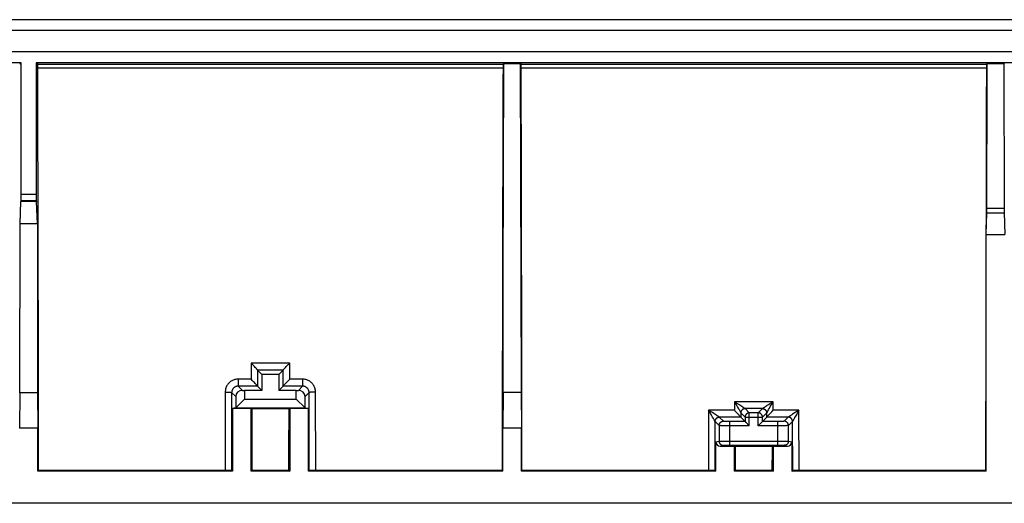
# Model space of a CAD drawing. Units: millimetres. Extents: x -105 to 105, y -45 to 45.
# Drawn here: x 11 to 57, y 22 to 45 of the extents above; entities that cross this region are included whole.
import ezdxf

# ---------------------------------------------------------------- set-up
doc = ezdxf.new("R2010")
doc.units = ezdxf.units.MM
doc.header["$LTSCALE"] = 16.335
doc.layers.get('0').update_dxf_attribs({"linetype": 'CONTINUOUS'})
doc.layers.add('DRAFT', color=7, linetype='CONTINUOUS')
doc.layers.add('RACCORDO', color=7, linetype='CONTINUOUS')

msp = doc.modelspace()

# ---------------------------------------------------------------- linework, layer by layer
at = {"color": 7, "linetype": 'CONTINUOUS'}
for p, q in [((55.866, 42.222), (55.868, 42.968)), ((56.632, 42.968), (56.651, 36.235)), ((55.849, 36.169), (55.866, 42.222)), ((56.651, 36.235), (56.651, 36.148)), ((55.816, 35), (55.847, 36.015)), ((55.847, 36.015), (55.848, 36.041)), ((55.848, 36.072), (55.849, 36.108)), ((55.848, 36.041), (55.848, 36.072)), ((55.849, 36.108), (55.849, 36.169)), ((56.651, 36.148), (56.652, 36.09)), ((56.652, 36.09), (56.652, 36.056)), ((56.652, 36.056), (56.653, 36.028)), ((56.653, 36.028), (56.684, 35)), ((55.816, 35), (56.684, 35)), ((55.816, 24), (55.816, 35)), ((21.617, 29.01), (21.602, 29.024)), ((21.659, 28.967), (21.617, 29.01)), ((21.688, 28.938), (21.659, 28.967)), ((21.716, 28.908), (21.688, 28.938)), ((21.758, 28.865), (21.716, 28.908)), ((23.242, 28.865), (23.284, 28.908)), ((23.284, 28.908), (23.326, 28.952)), ((21.797, 28.823), (21.758, 28.865)), ((22.1, 28.5), (21.902, 28.698)), ((22.1, 28.5), (22.1, 27.75)), ((22.9, 28.5), (22.1, 28.5)), ((22.9, 28.5), (23.098, 28.698)), ((22.9, 28.5), (22.9, 27.75)), ((23.203, 28.823), (23.242, 28.865)), ((21.614, 28.261), (21.6, 28.275)), ((21.657, 28.218), (21.614, 28.261)), ((21.686, 28.189), (21.657, 28.218)), ((21.714, 28.159), (21.686, 28.189)), ((21.756, 28.116), (21.714, 28.159)), ((21.795, 28.074), (21.756, 28.116)), ((23.205, 28.074), (23.244, 28.116)), ((23.244, 28.116), (23.286, 28.159)), ((23.286, 28.159), (23.329, 28.203)), ((21.196, 27.753), (21.3, 27.75)), ((21.3, 27.75), (21.3, 27.35)), ((22.1, 27.75), (21.3, 27.75)), ((21.9, 27.95), (22.1, 27.75)), ((23.1, 27.95), (22.9, 27.75)), ((23.7, 27.75), (22.9, 27.75)), ((23.7, 27.75), (23.804, 27.753)), ((23.7, 27.35), (23.7, 27.75)), ((20.886, 27.464), (20.886, 26.947)), ((21.3, 27.35), (20.886, 26.947)), ((21.3, 27.35), (23.7, 27.35)), ((24.114, 26.947), (23.7, 27.35)), ((24.114, 26.947), (24.114, 27.464)), ((20.886, 26.947), (20.732, 26.908)), ((20.732, 26.908), (20.732, 24)), ((21.6, 26.908), (20.732, 26.908)), ((20.886, 26.947), (24.114, 26.947)), ((21.6, 24), (21.6, 26.908)), ((21.646, 26.897), (21.6, 26.908)), ((23.354, 26.897), (21.646, 26.897)), ((23.354, 26.897), (23.4, 26.908)), ((23.4, 26.908), (23.4, 24)), ((24.268, 26.908), (23.4, 26.908)), ((24.114, 26.947), (24.268, 26.908)), ((24.268, 24), (24.268, 26.908)), ((44.124, 26.798), (44.096, 26.827)), ((44.167, 26.755), (44.124, 26.798)), ((44.21, 26.711), (44.167, 26.755)), ((44.252, 26.668), (44.21, 26.711)), ((44.291, 26.626), (44.252, 26.668)), ((45.709, 26.626), (45.748, 26.668)), ((45.748, 26.668), (45.79, 26.711)), ((45.79, 26.711), (45.833, 26.755)), ((44.396, 26.504), (44.593, 26.307)), ((44.619, 26.281), (44.625, 26.275)), ((44.625, 26.275), (44.793, 26.107)), ((45.381, 26.281), (45.207, 26.107)), ((45.604, 26.504), (45.407, 26.307)), ((11.684, 24), (11.684, 26)), ((33.316, 24), (33.316, 26)), ((34.184, 24), (34.184, 26)), ((43.232, 24), (43.232, 25.358)), ((46.768, 25.358), (46.768, 24)), ((43.432, 25.158), (44.1, 25.158)), ((43.883, 25.198), (46.117, 25.198)), ((44.151, 25.145), (44.1, 25.158)), ((44.1, 24), (44.1, 25.158)), ((45.849, 25.145), (44.151, 25.145)), ((45.849, 25.145), (45.9, 25.158)), ((45.9, 25.158), (46.568, 25.158)), ((45.9, 25.158), (45.9, 24)), ((11.684, 24), (11.71, 24.027)), ((20.732, 24), (11.684, 24)), ((20.454, 24.026), (11.71, 24.027)), ((20.516, 24.026), (20.454, 24.026)), ((20.573, 24.025), (20.516, 24.026)), ((20.606, 24.025), (20.573, 24.025)), ((20.732, 24), (20.689, 24.022)), ((21.653, 24.027), (21.6, 24)), ((23.4, 24), (21.6, 24)), ((23.347, 24.027), (21.653, 24.027)), ((23.347, 24.027), (23.4, 24)), ((24.268, 24), (24.311, 24.022)), ((33.316, 24), (24.268, 24)), ((24.379, 24.025), (24.354, 24.024)), ((24.41, 24.025), (24.379, 24.025)), ((24.464, 24.026), (24.41, 24.025)), ((24.525, 24.026), (24.464, 24.026)), ((24.611, 24.027), (24.525, 24.026)), ((33.29, 24.027), (24.611, 24.027)), ((33.316, 24), (33.29, 24.027)), ((34.184, 24), (34.21, 24.027)), ((43.232, 24), (34.184, 24)), ((42.954, 24.026), (34.21, 24.027)), ((43.016, 24.026), (42.954, 24.026)), ((43.073, 24.025), (43.016, 24.026)), ((43.106, 24.025), (43.073, 24.025)), ((43.232, 24), (43.189, 24.022)), ((44.153, 24.027), (44.1, 24)), ((45.9, 24), (44.1, 24)), ((45.847, 24.027), (44.153, 24.027)), ((45.847, 24.027), (45.9, 24)), ((46.768, 24), (46.811, 24.022)), ((55.816, 24), (46.768, 24)), ((46.879, 24.025), (46.854, 24.024)), ((46.91, 24.025), (46.879, 24.025)), ((46.964, 24.026), (46.91, 24.025)), ((47.025, 24.026), (46.964, 24.026)), ((47.111, 24.027), (47.025, 24.026)), ((55.79, 24.027), (47.111, 24.027)), ((55.816, 24), (55.79, 24.027)), ((78.051, 22.5), (-78.051, 22.5))]:
    msp.add_line(p, q, dxfattribs=at)
at = {"color": 253, "linetype": 'CONTINUOUS'}
for p, q in [((55.849, 36.235), (56.651, 36.235)), ((55.847, 36.015), (56.653, 36.016)), ((21.602, 29.024), (21.6, 28.275)), ((23.398, 29.024), (21.602, 29.024)), ((23.4, 28.275), (23.398, 29.024)), ((21.901, 28.7), (21.899, 27.952)), ((23.098, 28.698), (21.902, 28.698)), ((23.101, 27.952), (23.099, 28.7)), ((21, 28.275), (21, 27.95)), ((21.6, 28.275), (21, 28.275)), ((24, 28.275), (23.4, 28.275)), ((24, 28.275), (24, 27.95)), ((20.398, 27.676), (20.389, 24.027)), ((20.698, 27.652), (20.689, 24.022)), ((20.886, 27.464), (20.698, 27.652)), ((21.9, 27.95), (21, 27.95)), ((21.196, 27.753), (21, 27.95)), ((24, 27.95), (23.1, 27.95)), ((23.804, 27.753), (24, 27.95)), ((24.114, 27.464), (24.302, 27.652)), ((24.311, 24.022), (24.302, 27.652)), ((24.611, 24.027), (24.602, 27.676)), ((44.097, 27.226), (44.096, 26.827)), ((45.903, 27.226), (44.097, 27.226)), ((44.097, 27.226), (44.133, 27.205)), ((44.097, 27.226), (44.178, 27.091)), ((44.133, 27.205), (44.2, 27.164)), ((44.178, 27.091), (44.246, 26.976)), ((44.2, 27.164), (44.291, 27.108)), ((44.291, 27.108), (44.345, 27.074)), ((44.345, 27.074), (44.394, 27.044)), ((44.394, 27.044), (44.438, 27.016)), ((45.63, 27.059), (45.681, 27.091)), ((45.681, 27.091), (45.738, 27.126)), ((45.77, 27.003), (45.822, 27.091)), ((45.822, 27.091), (45.903, 27.226)), ((45.904, 26.827), (45.903, 27.226)), ((42.896, 26.827), (42.889, 24.027)), ((44.096, 26.827), (42.896, 26.827)), ((42.928, 26.807), (42.896, 26.827)), ((42.97, 26.703), (42.896, 26.827)), ((43.019, 26.752), (42.928, 26.807)), ((43.046, 26.573), (42.97, 26.703)), ((43.073, 26.719), (43.019, 26.752)), ((43.147, 26.673), (43.073, 26.719)), ((43.191, 26.645), (43.147, 26.673)), ((43.231, 26.62), (43.191, 26.645)), ((43.266, 26.597), (43.231, 26.62)), ((44.246, 26.976), (44.288, 26.902)), ((44.288, 26.902), (44.313, 26.859)), ((44.313, 26.859), (44.344, 26.804)), ((44.396, 26.706), (44.395, 26.506)), ((44.396, 26.723), (44.397, 26.703)), ((44.397, 26.703), (44.593, 26.507)), ((45.403, 26.903), (44.597, 26.903)), ((44.597, 26.903), (44.793, 26.707)), ((45.207, 26.707), (44.793, 26.707)), ((44.793, 26.107), (44.793, 26.707)), ((45.207, 26.707), (45.403, 26.903)), ((45.207, 26.107), (45.207, 26.707)), ((45.407, 26.507), (45.603, 26.703)), ((45.524, 26.991), (45.562, 27.016)), ((45.601, 26.74), (45.602, 26.721)), ((45.604, 26.723), (45.603, 26.703)), ((45.605, 26.506), (45.604, 26.706)), ((45.632, 26.761), (45.647, 26.788)), ((45.647, 26.788), (45.665, 26.821)), ((45.665, 26.821), (45.687, 26.859)), ((45.687, 26.859), (45.725, 26.925)), ((45.725, 26.925), (45.77, 27.003)), ((47.104, 26.827), (45.904, 26.827)), ((46.734, 26.597), (46.702, 26.576)), ((46.769, 26.62), (46.734, 26.597)), ((46.809, 26.645), (46.769, 26.62)), ((46.876, 26.688), (46.809, 26.645)), ((46.953, 26.735), (46.876, 26.688)), ((46.998, 26.648), (46.94, 26.55)), ((47.048, 26.733), (46.998, 26.648)), ((47.104, 26.827), (47.048, 26.733)), ((47.111, 24.027), (47.104, 26.827)), ((43.085, 26.507), (43.046, 26.573)), ((43.118, 26.449), (43.085, 26.507)), ((43.137, 26.416), (43.118, 26.449)), ((43.153, 26.388), (43.137, 26.416)), ((43.195, 26.307), (43.189, 24.022)), ((43.196, 26.304), (43.195, 26.324)), ((43.383, 26.117), (43.196, 26.304)), ((44.396, 26.504), (43.396, 26.504)), ((43.583, 26.317), (43.396, 26.504)), ((43.736, 26.308), (43.704, 26.309)), ((43.771, 26.308), (43.736, 26.308)), ((43.807, 26.307), (43.771, 26.308)), ((43.844, 26.307), (43.807, 26.307)), ((44.593, 26.307), (43.844, 26.307)), ((43.883, 25.198), (43.883, 26.307)), ((44.593, 26.507), (45.407, 26.507)), ((44.593, 26.507), (44.593, 26.307)), ((45.407, 26.307), (45.407, 26.507)), ((46.155, 26.307), (45.407, 26.307)), ((46.604, 26.504), (45.604, 26.504)), ((46.117, 25.198), (46.117, 26.307)), ((46.193, 26.307), (46.155, 26.307)), ((46.229, 26.308), (46.193, 26.307)), ((46.264, 26.308), (46.229, 26.308)), ((46.296, 26.309), (46.264, 26.308)), ((46.326, 26.31), (46.296, 26.309)), ((46.604, 26.504), (46.417, 26.317)), ((46.804, 26.304), (46.617, 26.117)), ((46.803, 26.322), (46.802, 26.341)), ((46.804, 26.304), (46.805, 26.324)), ((46.811, 24.022), (46.805, 26.307)), ((46.84, 26.375), (46.828, 26.353)), ((46.855, 26.402), (46.84, 26.375)), ((46.873, 26.432), (46.855, 26.402)), ((46.903, 26.486), (46.873, 26.432)), ((46.94, 26.55), (46.903, 26.486)), ((43.383, 26.117), (43.383, 25.396)), ((43.559, 26.109), (43.513, 26.11)), ((43.611, 26.109), (43.559, 26.109)), ((43.696, 26.108), (43.611, 26.109)), ((43.788, 26.107), (43.696, 26.108)), ((44.793, 26.107), (43.788, 26.107)), ((46.117, 26.107), (45.207, 26.107)), ((46.244, 26.107), (46.117, 26.107)), ((46.334, 26.108), (46.244, 26.107)), ((46.416, 26.109), (46.334, 26.108)), ((46.465, 26.11), (46.416, 26.109)), ((46.508, 26.111), (46.465, 26.11)), ((46.544, 26.112), (46.508, 26.111)), ((46.617, 25.396), (46.617, 26.117)), ((43.232, 25.358), (43.383, 25.396)), ((43.396, 25.396), (43.414, 25.397)), ((43.414, 25.397), (43.456, 25.397)), ((43.456, 25.397), (43.584, 25.398)), ((43.584, 25.398), (46.149, 25.398)), ((46.149, 25.398), (46.465, 25.398)), ((46.465, 25.398), (46.56, 25.397)), ((46.56, 25.397), (46.586, 25.397)), ((46.617, 25.396), (46.768, 25.358)), ((43.432, 25.158), (43.583, 25.196)), ((43.601, 25.197), (43.617, 25.197)), ((43.617, 25.197), (43.649, 25.197)), ((43.649, 25.197), (43.719, 25.198)), ((43.719, 25.198), (43.844, 25.198)), ((43.844, 25.198), (43.883, 25.198)), ((46.117, 25.198), (46.264, 25.198)), ((46.264, 25.198), (46.339, 25.197)), ((46.339, 25.197), (46.373, 25.197)), ((46.417, 25.196), (46.568, 25.158))]:
    msp.add_line(p, q, dxfattribs=at)
at = {"color": 7, "linetype": 'CONTINUOUS'}
for points in [[(23.326, 28.952), (23.369, 28.996), (23.383, 29.01), (23.398, 29.024)], [(21.843, 28.773), (21.833, 28.785), (21.821, 28.797), (21.797, 28.823)], [(21.901, 28.7), (21.899, 28.703), (21.896, 28.708), (21.892, 28.715), (21.886, 28.722), (21.88, 28.731), (21.872, 28.74), (21.863, 28.75), (21.843, 28.773)], [(21.902, 28.698), (21.902, 28.698), (21.902, 28.698), (21.902, 28.698), (21.902, 28.698), (21.902, 28.699), (21.902, 28.699), (21.902, 28.699), (21.901, 28.7), (21.901, 28.7)], [(23.099, 28.7), (23.099, 28.7), (23.098, 28.699), (23.098, 28.699), (23.098, 28.699), (23.098, 28.698), (23.098, 28.698), (23.098, 28.698), (23.098, 28.698), (23.098, 28.698)], [(23.099, 28.7), (23.101, 28.703), (23.104, 28.708), (23.108, 28.715), (23.114, 28.722), (23.12, 28.731), (23.128, 28.74), (23.137, 28.75)], [(23.137, 28.75), (23.157, 28.773), (23.167, 28.785)], [(23.167, 28.785), (23.191, 28.81), (23.203, 28.823)], [(21.841, 28.024), (21.83, 28.036), (21.819, 28.048), (21.795, 28.074)], [(21.899, 27.952), (21.897, 27.955), (21.894, 27.96), (21.89, 27.967), (21.884, 27.974), (21.877, 27.982), (21.87, 27.992), (21.861, 28.002), (21.841, 28.024)], [(23.101, 27.952), (23.103, 27.955), (23.106, 27.96), (23.11, 27.967), (23.116, 27.974), (23.123, 27.982), (23.13, 27.992), (23.139, 28.002)], [(23.139, 28.002), (23.159, 28.024), (23.17, 28.036)], [(23.17, 28.036), (23.193, 28.061), (23.205, 28.074)], [(23.329, 28.203), (23.372, 28.247), (23.386, 28.261), (23.4, 28.275)], [(44.337, 26.576), (44.326, 26.588), (44.315, 26.6), (44.291, 26.626)], [(45.643, 26.554), (45.663, 26.576), (45.674, 26.588)], [(45.674, 26.588), (45.697, 26.613), (45.709, 26.626)], [(45.833, 26.755), (45.89, 26.813), (45.904, 26.827)], [(44.395, 26.506), (44.393, 26.509), (44.39, 26.514), (44.386, 26.52), (44.38, 26.527), (44.373, 26.535), (44.366, 26.544), (44.357, 26.554), (44.337, 26.576)], [(44.593, 26.307), (44.594, 26.306), (44.596, 26.303), (44.599, 26.301), (44.603, 26.297), (44.608, 26.292), (44.619, 26.281)], [(45.407, 26.307), (45.406, 26.306), (45.403, 26.304), (45.401, 26.301), (45.397, 26.297), (45.392, 26.292), (45.381, 26.281)], [(45.605, 26.506), (45.607, 26.509), (45.61, 26.514), (45.614, 26.52), (45.62, 26.527), (45.627, 26.535), (45.634, 26.544), (45.643, 26.554)], [(20.689, 24.022), (20.688, 24.022), (20.685, 24.022), (20.68, 24.023), (20.674, 24.023), (20.666, 24.023), (20.657, 24.024), (20.646, 24.024), (20.634, 24.024), (20.606, 24.025)], [(24.354, 24.024), (24.343, 24.024), (24.334, 24.023), (24.326, 24.023), (24.32, 24.023), (24.315, 24.022), (24.312, 24.022), (24.311, 24.022)], [(43.189, 24.022), (43.188, 24.022), (43.185, 24.022), (43.18, 24.023), (43.174, 24.023), (43.166, 24.023), (43.157, 24.024), (43.146, 24.024), (43.134, 24.024), (43.106, 24.025)], [(46.854, 24.024), (46.843, 24.024), (46.834, 24.023), (46.826, 24.023), (46.82, 24.023), (46.815, 24.022), (46.812, 24.022), (46.811, 24.022)]]:
    msp.add_lwpolyline(points, dxfattribs=at)
at = {"color": 253, "linetype": 'CONTINUOUS'}
for points in [[(21, 28.275), (20.96, 28.274), (20.921, 28.27), (20.883, 28.264), (20.845, 28.255), (20.807, 28.244), (20.771, 28.23), (20.735, 28.214), (20.7, 28.195), (20.667, 28.175), (20.635, 28.152), (20.604, 28.127), (20.576, 28.1), (20.549, 28.072), (20.524, 28.041), (20.501, 28.01), (20.48, 27.976), (20.461, 27.942), (20.445, 27.906), (20.431, 27.869), (20.419, 27.832), (20.41, 27.794), (20.404, 27.755), (20.4, 27.716), (20.398, 27.676)], [(24.602, 27.676), (24.6, 27.716), (24.596, 27.755), (24.59, 27.793), (24.581, 27.831), (24.569, 27.869), (24.555, 27.906), (24.539, 27.941), (24.52, 27.976), (24.499, 28.009), (24.477, 28.041), (24.451, 28.072), (24.425, 28.1), (24.396, 28.127), (24.365, 28.152), (24.333, 28.175), (24.3, 28.195), (24.265, 28.214), (24.23, 28.23), (24.193, 28.243), (24.155, 28.255), (24.117, 28.264), (24.079, 28.27), (24.04, 28.274), (24, 28.275)], [(20.398, 27.676), (20.424, 27.676), (20.449, 27.676), (20.474, 27.675), (20.499, 27.675), (20.523, 27.674), (20.545, 27.673), (20.567, 27.672), (20.588, 27.67), (20.607, 27.669), (20.624, 27.667), (20.64, 27.666), (20.655, 27.664), (20.667, 27.662), (20.677, 27.66), (20.686, 27.658), (20.692, 27.656), (20.696, 27.654), (20.698, 27.652)], [(21, 27.95), (20.98, 27.949), (20.961, 27.948), (20.941, 27.944), (20.922, 27.94), (20.903, 27.934), (20.885, 27.928), (20.867, 27.92), (20.85, 27.91), (20.833, 27.9), (20.817, 27.889), (20.802, 27.876), (20.787, 27.863), (20.774, 27.849), (20.761, 27.834), (20.75, 27.818), (20.739, 27.801), (20.73, 27.784), (20.722, 27.766), (20.715, 27.748), (20.709, 27.729), (20.704, 27.71), (20.701, 27.691), (20.699, 27.672), (20.698, 27.652)], [(24.302, 27.652), (24.301, 27.672), (24.299, 27.691), (24.296, 27.71), (24.291, 27.729), (24.285, 27.748), (24.278, 27.766), (24.27, 27.784), (24.261, 27.801), (24.25, 27.818), (24.239, 27.834), (24.226, 27.849), (24.213, 27.863), (24.198, 27.876), (24.183, 27.889), (24.167, 27.9), (24.15, 27.91), (24.133, 27.919), (24.115, 27.928), (24.097, 27.934), (24.078, 27.94), (24.059, 27.944), (24.039, 27.948), (24.02, 27.949), (24, 27.95)], [(24.602, 27.676), (24.576, 27.676), (24.551, 27.676), (24.526, 27.675), (24.501, 27.675), (24.477, 27.674), (24.455, 27.673), (24.433, 27.672), (24.412, 27.67), (24.393, 27.669), (24.376, 27.667), (24.36, 27.666), (24.345, 27.664), (24.333, 27.662), (24.323, 27.66), (24.314, 27.658), (24.308, 27.656), (24.304, 27.654), (24.302, 27.652)], [(45.562, 27.016), (45.606, 27.044), (45.63, 27.059)], [(45.738, 27.126), (45.833, 27.184), (45.867, 27.205), (45.903, 27.226)], [(43.394, 26.506), (43.393, 26.507), (43.391, 26.51), (43.388, 26.513), (43.384, 26.516), (43.379, 26.52), (43.372, 26.525), (43.365, 26.53), (43.357, 26.536), (43.347, 26.543), (43.336, 26.55), (43.324, 26.558), (43.312, 26.567), (43.298, 26.576), (43.266, 26.597)], [(44.344, 26.804), (44.361, 26.774), (44.368, 26.761), (44.374, 26.749), (44.38, 26.739), (44.384, 26.73), (44.388, 26.723), (44.391, 26.717), (44.393, 26.712), (44.395, 26.708), (44.396, 26.706)], [(44.396, 26.706), (44.396, 26.705), (44.396, 26.705), (44.396, 26.704), (44.397, 26.704), (44.397, 26.703), (44.397, 26.703)], [(44.596, 26.905), (44.578, 26.904), (44.561, 26.902), (44.544, 26.898), (44.527, 26.893), (44.511, 26.886), (44.496, 26.878), (44.481, 26.869), (44.467, 26.858), (44.454, 26.846), (44.443, 26.833), (44.432, 26.82), (44.423, 26.805), (44.415, 26.79), (44.408, 26.774), (44.403, 26.757), (44.399, 26.74), (44.398, 26.721)], [(44.597, 26.903), (44.579, 26.902), (44.562, 26.9), (44.545, 26.896), (44.529, 26.891), (44.512, 26.884), (44.497, 26.876), (44.482, 26.867), (44.468, 26.856), (44.456, 26.844), (44.444, 26.832), (44.433, 26.818), (44.424, 26.803), (44.416, 26.788), (44.409, 26.771), (44.404, 26.755), (44.4, 26.738)], [(44.438, 27.016), (44.476, 26.991), (44.493, 26.979), (44.509, 26.969), (44.524, 26.959), (44.538, 26.949), (44.55, 26.941), (44.56, 26.934), (44.569, 26.927), (44.577, 26.921), (44.583, 26.917), (44.588, 26.913), (44.592, 26.909), (44.594, 26.907), (44.596, 26.905)], [(44.793, 26.707), (44.776, 26.706), (44.758, 26.704), (44.741, 26.7), (44.725, 26.695), (44.709, 26.688), (44.693, 26.68), (44.678, 26.67), (44.665, 26.66), (44.652, 26.648), (44.64, 26.635), (44.629, 26.621), (44.62, 26.606), (44.612, 26.591), (44.605, 26.575), (44.6, 26.558), (44.596, 26.541), (44.594, 26.524), (44.593, 26.507)], [(44.596, 26.905), (44.596, 26.904), (44.596, 26.904), (44.596, 26.904), (44.596, 26.903), (44.597, 26.903), (44.597, 26.903)], [(45.407, 26.507), (45.406, 26.524), (45.404, 26.542), (45.4, 26.559), (45.395, 26.575), (45.388, 26.591), (45.38, 26.607), (45.371, 26.621), (45.36, 26.635), (45.348, 26.648), (45.335, 26.66), (45.321, 26.671), (45.307, 26.68), (45.291, 26.688), (45.275, 26.695), (45.259, 26.7), (45.242, 26.704), (45.224, 26.706), (45.207, 26.707)], [(45.403, 26.903), (45.403, 26.903), (45.404, 26.903), (45.404, 26.904), (45.404, 26.904), (45.404, 26.904), (45.404, 26.905)], [(45.403, 26.903), (45.421, 26.902), (45.438, 26.9), (45.455, 26.896), (45.471, 26.891), (45.488, 26.884), (45.503, 26.876), (45.518, 26.867), (45.532, 26.856), (45.544, 26.844), (45.556, 26.832), (45.567, 26.818), (45.576, 26.803), (45.584, 26.788), (45.591, 26.771), (45.596, 26.755), (45.6, 26.738)], [(45.404, 26.905), (45.406, 26.907), (45.408, 26.909), (45.412, 26.913), (45.417, 26.917), (45.423, 26.921), (45.431, 26.927), (45.44, 26.934), (45.45, 26.941), (45.462, 26.949), (45.476, 26.959), (45.491, 26.969), (45.507, 26.979), (45.524, 26.991)], [(45.404, 26.905), (45.422, 26.904), (45.439, 26.902), (45.456, 26.898), (45.473, 26.893), (45.489, 26.886), (45.504, 26.878), (45.519, 26.869), (45.533, 26.858), (45.546, 26.846), (45.557, 26.833), (45.568, 26.82), (45.577, 26.805), (45.585, 26.79), (45.592, 26.774), (45.597, 26.757), (45.601, 26.74)], [(45.603, 26.703), (45.603, 26.703), (45.603, 26.704), (45.604, 26.704), (45.604, 26.705), (45.604, 26.705), (45.604, 26.706)], [(45.604, 26.706), (45.605, 26.708), (45.607, 26.712), (45.609, 26.717), (45.612, 26.723), (45.616, 26.73), (45.62, 26.739), (45.626, 26.749), (45.632, 26.761)], [(47.104, 26.827), (47.072, 26.807), (47.04, 26.788), (46.953, 26.735)], [(43.195, 26.306), (43.194, 26.309), (43.193, 26.312), (43.191, 26.316), (43.188, 26.322), (43.185, 26.328), (43.181, 26.335), (43.177, 26.343), (43.172, 26.353), (43.166, 26.363), (43.153, 26.388)], [(43.196, 26.304), (43.196, 26.304), (43.195, 26.305), (43.195, 26.305), (43.195, 26.306), (43.195, 26.306)], [(43.197, 26.322), (43.198, 26.341), (43.202, 26.358), (43.207, 26.375), (43.214, 26.391), (43.222, 26.406), (43.231, 26.421), (43.242, 26.434), (43.253, 26.447), (43.266, 26.459), (43.28, 26.47), (43.295, 26.479), (43.31, 26.487), (43.326, 26.494), (43.343, 26.499), (43.36, 26.503), (43.377, 26.505), (43.394, 26.506)], [(43.199, 26.339), (43.203, 26.356), (43.208, 26.373), (43.215, 26.389), (43.223, 26.404), (43.232, 26.419), (43.243, 26.433), (43.255, 26.445), (43.267, 26.457), (43.281, 26.468), (43.296, 26.477), (43.311, 26.485), (43.327, 26.492), (43.344, 26.497), (43.361, 26.501), (43.378, 26.503)], [(43.383, 26.117), (43.384, 26.134), (43.386, 26.152), (43.39, 26.169), (43.395, 26.185), (43.402, 26.201), (43.41, 26.217), (43.419, 26.232), (43.43, 26.245), (43.442, 26.258), (43.455, 26.27), (43.468, 26.281), (43.483, 26.29), (43.499, 26.298), (43.515, 26.305), (43.531, 26.31), (43.548, 26.314), (43.566, 26.316), (43.583, 26.317)], [(43.396, 26.504), (43.396, 26.504), (43.395, 26.504), (43.395, 26.505), (43.395, 26.505), (43.395, 26.505), (43.394, 26.506)], [(43.704, 26.309), (43.674, 26.31), (43.661, 26.31), (43.649, 26.311), (43.637, 26.311), (43.627, 26.312), (43.617, 26.312), (43.609, 26.313), (43.601, 26.314), (43.595, 26.314), (43.591, 26.315), (43.587, 26.316), (43.584, 26.316), (43.583, 26.317)], [(46.417, 26.317), (46.416, 26.316), (46.413, 26.316), (46.409, 26.315), (46.405, 26.314), (46.398, 26.314), (46.391, 26.313), (46.383, 26.312), (46.373, 26.312), (46.363, 26.311), (46.351, 26.311), (46.339, 26.31), (46.326, 26.31)], [(46.617, 26.117), (46.616, 26.134), (46.614, 26.152), (46.61, 26.169), (46.605, 26.185), (46.598, 26.201), (46.59, 26.217), (46.581, 26.232), (46.57, 26.245), (46.558, 26.258), (46.545, 26.27), (46.532, 26.281), (46.517, 26.29), (46.501, 26.298), (46.485, 26.305), (46.469, 26.31), (46.452, 26.314), (46.434, 26.316), (46.417, 26.317)], [(46.606, 26.506), (46.605, 26.505), (46.605, 26.505), (46.605, 26.505), (46.605, 26.504), (46.604, 26.504), (46.604, 26.504)], [(46.801, 26.339), (46.797, 26.356), (46.792, 26.373), (46.785, 26.389), (46.777, 26.404), (46.768, 26.419), (46.757, 26.433), (46.745, 26.445), (46.733, 26.457), (46.719, 26.468), (46.704, 26.477), (46.689, 26.485), (46.673, 26.492), (46.656, 26.497), (46.639, 26.501), (46.622, 26.503), (46.604, 26.504)], [(46.702, 26.576), (46.688, 26.567), (46.676, 26.558), (46.664, 26.55), (46.653, 26.543), (46.643, 26.536), (46.635, 26.53), (46.628, 26.525), (46.621, 26.52), (46.616, 26.516), (46.612, 26.513), (46.609, 26.51), (46.607, 26.507), (46.606, 26.506)], [(46.802, 26.341), (46.798, 26.358), (46.793, 26.375), (46.786, 26.391), (46.778, 26.406), (46.769, 26.421), (46.758, 26.434), (46.747, 26.447), (46.734, 26.459), (46.72, 26.47), (46.705, 26.479), (46.69, 26.487), (46.674, 26.494), (46.657, 26.499), (46.64, 26.503), (46.623, 26.505)], [(46.805, 26.306), (46.805, 26.306), (46.805, 26.305), (46.805, 26.305), (46.804, 26.304), (46.804, 26.304)], [(46.828, 26.353), (46.823, 26.343), (46.819, 26.335), (46.815, 26.328), (46.812, 26.322), (46.809, 26.316), (46.807, 26.312), (46.806, 26.309), (46.805, 26.307)], [(43.513, 26.11), (43.473, 26.111), (43.456, 26.112), (43.44, 26.112), (43.426, 26.113), (43.414, 26.114), (43.404, 26.114), (43.396, 26.115), (43.389, 26.116), (43.385, 26.116), (43.383, 26.117)], [(46.617, 26.117), (46.615, 26.116), (46.611, 26.116), (46.604, 26.115), (46.596, 26.114), (46.586, 26.114), (46.574, 26.113), (46.56, 26.112), (46.544, 26.112)], [(43.383, 25.396), (43.385, 25.396), (43.389, 25.396), (43.396, 25.396)], [(43.383, 25.396), (43.384, 25.378), (43.386, 25.361), (43.39, 25.344), (43.395, 25.327), (43.402, 25.311), (43.41, 25.296), (43.419, 25.281), (43.43, 25.267), (43.442, 25.254), (43.455, 25.243), (43.468, 25.232), (43.483, 25.223), (43.499, 25.214), (43.515, 25.208), (43.531, 25.203), (43.548, 25.199), (43.566, 25.197), (43.583, 25.196)], [(46.617, 25.396), (46.616, 25.378), (46.614, 25.361), (46.61, 25.344), (46.605, 25.327), (46.598, 25.311), (46.59, 25.296), (46.581, 25.281), (46.57, 25.267), (46.558, 25.254), (46.545, 25.243), (46.532, 25.232), (46.517, 25.223), (46.501, 25.214), (46.485, 25.208), (46.469, 25.203), (46.452, 25.199), (46.434, 25.197), (46.417, 25.196)], [(46.586, 25.397), (46.604, 25.396), (46.611, 25.396), (46.615, 25.396), (46.617, 25.396)], [(43.583, 25.196), (43.584, 25.196), (43.587, 25.196), (43.591, 25.196), (43.595, 25.196), (43.601, 25.197)], [(46.373, 25.197), (46.391, 25.197), (46.398, 25.197), (46.405, 25.196), (46.409, 25.196), (46.413, 25.196), (46.416, 25.196), (46.417, 25.196)]]:
    msp.add_lwpolyline(points, dxfattribs=at)
at = {"color": 7, "linetype": 'CONTINUOUS'}
for centre, major_axis, ratio, start_param, end_param in [((21.197, 27.453), (0.287, -0.125), 0.951833, 1.964409, 3.533987), ((21.9, 28.25), (0, 0.3), 0.034921, -3.260248, -3.176499), ((23.1, 28.25), (0, 0.3), 0.034921, -3.106686, -3.022937), ((23.803, 27.453), (0.287, 0.125), 0.951833, -0.392395, 1.177184), ((15.872, 14.234), (0, 165.833), 0.034921, -1.511709, -1.494363), ((29.128, 14.234), (0, 165.833), 0.034921, 1.494363, 1.511709), ((44.396, 26.804), (0, 0.3), 0.034921, -3.251509, -3.176499), ((45.604, 26.804), (0, 0.3), 0.034921, -3.106686, -3.031676), ((43.433, 25.358), (0.194, 0.049), 0.999353, 2.896856, 4.467348), ((46.567, 25.358), (0.194, -0.049), 0.999353, -1.325755, 0.244737), ((38.372, 14.234), (0, 165.833), 0.034921, -1.511709, -1.504949), ((51.628, 14.234), (0, 165.833), 0.034921, 1.504949, 1.511709)]:
    msp.add_ellipse(centre, major_axis=major_axis, ratio=ratio, start_param=start_param, end_param=end_param, dxfattribs=at)
at = {"layer": 'DRAFT', "color": 7, "linetype": 'CONTINUOUS'}
for p, q in [((10.9, 43), (-10.9, 43)), ((79.6, 43), (11.6, 43)), ((33.353, 37.883), (33.368, 42.968)), ((33.368, 42.968), (34.132, 42.968)), ((34.132, 42.968), (34.147, 37.884)), ((55.868, 42.968), (56.632, 42.968)), ((33.342, 32.776), (33.353, 37.883)), ((34.147, 37.884), (34.158, 32.776)), ((10.847, 35.502), (10.879, 36.536)), ((11.621, 36.536), (10.879, 36.536)), ((11.653, 35.502), (11.621, 36.536)), ((10.833, 27.632), (10.847, 35.502)), ((11.653, 35.502), (10.847, 35.502)), ((11.653, 35.502), (11.666, 28.508)), ((33.333, 27.65), (33.342, 32.776)), ((34.158, 32.776), (34.167, 27.651)), ((11.666, 28.508), (11.667, 27.632)), ((10.833, 27.632), (10.816, 26)), ((11.667, 27.632), (10.833, 27.632)), ((11.667, 27.632), (11.684, 26)), ((33.333, 27.65), (33.316, 26)), ((34.167, 27.651), (33.333, 27.65)), ((34.167, 27.651), (34.184, 26)), ((11.684, 26), (10.816, 26)), ((34.184, 26), (33.316, 26))]:
    msp.add_line(p, q, dxfattribs=at)
at = {"layer": 'RACCORDO', "color": 7, "linetype": 'CONTINUOUS'}
for p, q in [((104.001, 45), (-104.001, 45)), ((104.001, 44.5), (-104.001, 44.5)), ((103.097, 43.5), (-103.097, 43.5)), ((10.831, 42.931), (10.9, 43)), ((10.9, 36.885), (10.9, 43)), ((11.6, 43), (11.6, 36.885)), ((11.669, 42.931), (11.6, 43)), ((33.331, 42.931), (33.368, 42.968)), ((34.169, 42.931), (34.132, 42.968)), ((55.831, 42.931), (55.868, 42.968)), ((56.669, 42.931), (56.632, 42.968)), ((10.895, 36.585), (10.879, 36.536)), ((11.605, 36.585), (11.621, 36.536))]:
    msp.add_line(p, q, dxfattribs=at)
at = {"layer": 'RACCORDO', "color": 253, "linetype": 'CONTINUOUS'}
for p, q in [((11.669, 42.931), (33.331, 42.931)), ((11.672, 42.766), (33.328, 42.766)), ((34.169, 42.931), (55.831, 42.931)), ((34.172, 42.766), (55.828, 42.766)), ((10.9, 36.885), (11.6, 36.885)), ((10.895, 36.585), (11.605, 36.585))]:
    msp.add_line(p, q, dxfattribs=at)
at = {"layer": 'RACCORDO', "color": 7, "linetype": 'CONTINUOUS'}
for centre, major_axis, start_param, end_param in [((11.669, 42.731), (0, 0.2), -1.397884, -0.017453), ((8.821, 14.234), (0, 165.833), -1.511709, -1.397884), ((36.179, 14.234), (0, 165.833), 1.397884, 1.511709), ((33.331, 42.731), (0, 0.2), 0.017453, 1.397884), ((34.169, 42.731), (0, 0.2), -1.397884, -0.017453), ((31.321, 14.234), (0, 165.833), -1.511709, -1.397884), ((58.679, 14.234), (0, 165.833), 1.397884, 1.511709), ((55.831, 42.731), (0, 0.2), 0.017453, 1.397884), ((10.895, 36.885), (0, 0.3), -3.089233, -1.570796), ((11.605, 36.885), (0, 0.3), -4.712389, -3.193953)]:
    msp.add_ellipse(centre, major_axis=major_axis, ratio=0.017455, start_param=start_param, end_param=end_param, dxfattribs=at)

doc.saveas('drawing.dxf')
